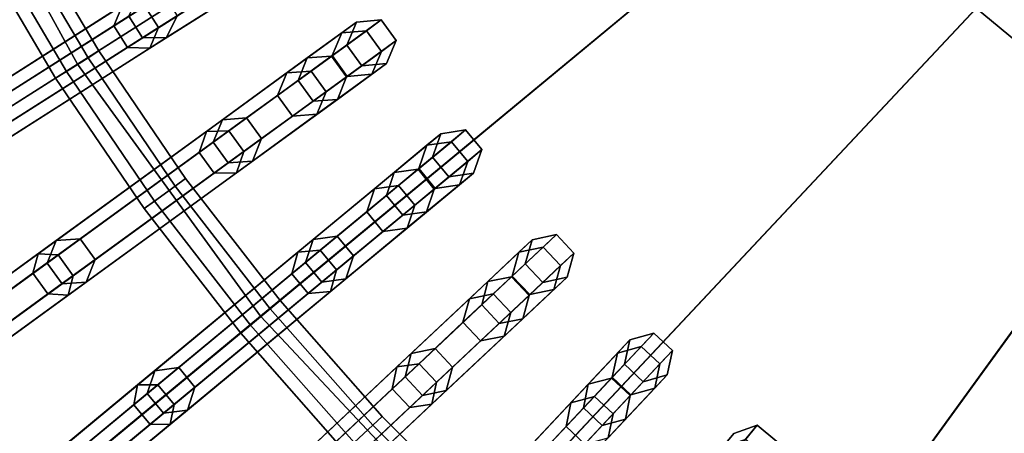
# Model space of a CAD drawing. Units: inches. Extents: x -13.4 to 13.4, y -13.5 to 13.5.
# Drawn here: x -5.3 to -2.9, y -4.2 to -3.1 of the extents above; entities that cross this region are included whole.
import ezdxf

# ---------------------------------------------------------------- set-up
doc = ezdxf.new("R2010")
doc.units = ezdxf.units.IN
doc.header["$MEASUREMENT"] = 0
doc.layers.add('AFUFU-3D-CH-CU', color=2, linetype='Continuous')
doc.layers.add('AFUFU-3D-CH-FR', color=2, linetype='Continuous')

msp = doc.modelspace()

# ---------------------------------------------------------------- linework, layer by layer
at = {"layer": 'AFUFU-3D-CH-CU'}
for points in [[(-10.3669, -3.3684, 12.0328), (-10.7074, -2.0425, 12.0328), (0, 0, 12.0328)], [(-9.863, -4.6412, 12.0328), (-10.3669, -3.3684, 12.0328), (0, 0, 12.0328)], [(-9.2035, -5.8407, 12.0328), (-9.863, -4.6412, 12.0328), (0, 0, 12.0328)], [(-8.3989, -6.9482, 12.0328), (-9.2035, -5.8407, 12.0328), (0, 0, 12.0328)], [(-7.4619, -7.9461, 12.0328), (-8.3989, -6.9482, 12.0328), (0, 0, 12.0328)], [(-6.4071, -8.8186, 12.0328), (-7.4619, -7.9461, 12.0328), (0, 0, 12.0328)], [(-5.2513, -9.5521, 12.0328), (-6.4071, -8.8186, 12.0328), (0, 0, 12.0328)], [(-4.0127, -10.135, 12.0328), (-5.2513, -9.5521, 12.0328), (0, 0, 12.0328)], [(-2.7108, -10.558, 12.0328), (-4.0127, -10.135, 12.0328), (0, 0, 12.0328)], [(-1.3154, -1.8105, 17.4131), (-1.532, -1.6314, 17.4131), (-2.9251, -3.1149, 17.336), (-2.5117, -3.457, 17.336)], [(-3.6079, -2.2896, 17.336), (-3.8664, -1.8194, 17.336), (-5.4912, -2.584, 17.2357), (-5.1241, -3.2518, 17.2357)], [(-3.2925, -2.7238, 17.336), (-3.6079, -2.2896, 17.336), (-5.1241, -3.2518, 17.2357), (-4.6761, -3.8684, 17.2357)], [(-5.1241, -3.2518, 17.2357), (-5.4912, -2.584, 17.2357), (-6.8698, -3.2327, 17.1027), (-6.4105, -4.0682, 17.1027)], [(-2.9251, -3.1149, 17.336), (-3.2925, -2.7238, 17.336), (-4.6761, -3.8684, 17.2357), (-4.1544, -4.424, 17.2357)], [(-2.5117, -3.457, 17.336), (-2.9251, -3.1149, 17.336), (-4.1544, -4.424, 17.2357), (-3.5672, -4.9098, 17.2357)], [(-4.6761, -3.8684, 17.2357), (-5.1241, -3.2518, 17.2357), (-6.4105, -4.0682, 17.1027), (-5.8501, -4.8396, 17.1027)], [(-2.0586, -3.7445, 17.336), (-2.5117, -3.457, 17.336), (-3.5672, -4.9098, 17.2357), (-2.9237, -5.3182, 17.2357)], [(-1.573, -3.973, 17.336), (-2.0586, -3.7445, 17.336), (-2.9237, -5.3182, 17.2357), (-2.2341, -5.6427, 17.2357)], [(-4.1544, -4.424, 17.2357), (-4.6761, -3.8684, 17.2357), (-5.8501, -4.8396, 17.1027), (-5.1974, -5.5346, 17.1027)]]:
    msp.add_3dface(points, dxfattribs=at)
at = {"layer": 'AFUFU-3D-CH-FR'}
for points in [[(-5.346, -2.9401, 2.4268), (-5.2913, -2.9099, 2.4268), (-5.0981, -3.2364, 2.4268), (-5.1509, -3.2699, 2.4268)], [(-5.2913, -2.9099, 2.535), (-5.346, -2.9401, 2.535), (-5.1509, -3.2699, 2.535), (-5.0981, -3.2364, 2.535)], [(-5.2913, -2.9099, 2.4268), (-5.2639, -2.8949, 2.4809), (-5.0717, -3.2197, 2.4809), (-5.0981, -3.2364, 2.4268)], [(-5.2639, -2.8949, 2.4809), (-5.2913, -2.9099, 2.535), (-5.0981, -3.2364, 2.535), (-5.0717, -3.2197, 2.4809)], [(-5.346, -2.9401, 2.535), (-5.3734, -2.9551, 2.4809), (-5.1773, -3.2867, 2.4809), (-5.1509, -3.2699, 2.535)], [(-5.3734, -2.9551, 2.4809), (-5.346, -2.9401, 2.4268), (-5.1509, -3.2699, 2.4268), (-5.1773, -3.2867, 2.4809)], [(-5.0349, -3.1582, 7.4753), (-5.0136, -3.1077, 7.5026), (-4.7559, -2.9441, 6.7719), (-4.7814, -2.9974, 6.7568)], [(-4.9589, -3.11, 7.53), (-4.9254, -3.1628, 7.53), (-4.6633, -2.9965, 6.787), (-4.6968, -2.9437, 6.787)], [(-5.0014, -3.211, 7.4753), (-5.0349, -3.1582, 7.4753), (-4.7814, -2.9974, 6.7568), (-4.7479, -3.0501, 6.7568)], [(-4.9254, -3.1628, 7.53), (-4.9467, -3.2133, 7.5026), (-4.6889, -3.0497, 6.7719), (-4.6633, -2.9965, 6.787)], [(-4.8009, -3.0837, 4.4398), (-4.8343, -3.031, 4.4398), (-4.9985, -3.1352, 3.6717), (-4.965, -3.1879, 3.6717)], [(-4.7153, -3.0294, 4.4161), (-4.7413, -3.083, 4.4279), (-4.9058, -3.1873, 3.6585), (-4.8801, -3.134, 3.6452)], [(-4.9467, -3.2133, 7.5026), (-5.0014, -3.211, 7.4753), (-4.7479, -3.0501, 6.7568), (-4.6889, -3.0497, 6.7719)], [(-4.9985, -3.1352, 3.6717), (-4.9728, -3.0818, 3.6585), (-5.3973, -3.3512, 1.8264), (-5.4229, -3.4044, 1.8405)], [(-4.9728, -3.0818, 3.6585), (-4.9136, -3.0812, 3.6452), (-5.3383, -3.3508, 1.8124), (-5.3973, -3.3512, 1.8264)], [(-4.9136, -3.0812, 3.6452), (-4.8801, -3.134, 3.6452), (-5.3048, -3.4035, 1.8124), (-5.3383, -3.3508, 1.8124)], [(-4.7413, -3.083, 4.4279), (-4.8009, -3.0837, 4.4398), (-4.965, -3.1879, 3.6717), (-4.9058, -3.1873, 3.6585)], [(-5.4588, -3.4273, 8.0741), (-5.4434, -3.3805, 8.1097), (-5.0136, -3.1077, 7.5026), (-5.0349, -3.1582, 7.4753)], [(-5.4434, -3.3805, 8.1097), (-5.3945, -3.3865, 8.1453), (-4.9589, -3.11, 7.53), (-5.0136, -3.1077, 7.5026)], [(-5.3945, -3.3865, 8.1453), (-5.3611, -3.4392, 8.1453), (-4.9254, -3.1628, 7.53), (-4.9589, -3.11, 7.53)], [(-4.965, -3.1879, 3.6717), (-4.9985, -3.1352, 3.6717), (-5.4229, -3.4044, 1.8405), (-5.3894, -3.4572, 1.8405)], [(-4.8801, -3.134, 3.6452), (-4.9058, -3.1873, 3.6585), (-5.3303, -3.4568, 1.8264), (-5.3048, -3.4035, 1.8124)], [(-4.5838, -3.2917, 6.7568), (-4.5616, -3.237, 6.7719), (-4.4414, -3.1496, 5.9937), (-4.4653, -3.2056, 5.9903)], [(-4.5616, -3.237, 6.7719), (-4.5027, -3.2328, 6.787), (-4.3807, -3.1441, 5.9972), (-4.4414, -3.1496, 5.9937)], [(-4.5027, -3.2328, 6.787), (-4.466, -3.2834, 6.787), (-4.3439, -3.1947, 5.9972), (-4.3807, -3.1441, 5.9972)], [(-4.4653, -3.2056, 5.9903), (-4.4414, -3.1496, 5.9937), (-4.4772, -3.1756, 5.2039), (-4.5007, -3.2313, 5.2108)], [(-4.4414, -3.1496, 5.9937), (-4.3807, -3.1441, 5.9972), (-4.417, -3.1705, 5.1969), (-4.4772, -3.1756, 5.2039)], [(-4.3807, -3.1441, 5.9972), (-4.3439, -3.1947, 5.9972), (-4.3802, -3.2211, 5.1969), (-4.417, -3.1705, 5.1969)], [(-5.4253, -3.48, 8.0741), (-5.4588, -3.4273, 8.0741), (-5.0349, -3.1582, 7.4753), (-5.0014, -3.211, 7.4753)], [(-5.3611, -3.4392, 8.1453), (-5.3764, -3.486, 8.1097), (-4.9467, -3.2133, 7.5026), (-4.9254, -3.1628, 7.53)], [(-4.5007, -3.2313, 5.2108), (-4.4772, -3.1756, 5.2039), (-4.6119, -3.2735, 4.4279), (-4.6345, -3.3285, 4.4398)], [(-4.4772, -3.1756, 5.2039), (-4.417, -3.1705, 5.1969), (-4.5525, -3.269, 4.4161), (-4.6119, -3.2735, 4.4279)], [(-4.417, -3.1705, 5.1969), (-4.3802, -3.2211, 5.1969), (-4.5158, -3.3195, 4.4161), (-4.5525, -3.269, 4.4161)], [(-4.9058, -3.1873, 3.6585), (-4.965, -3.1879, 3.6717), (-5.3894, -3.4572, 1.8405), (-5.3303, -3.4568, 1.8264)], [(-4.466, -3.2834, 6.787), (-4.4881, -3.3381, 6.7719), (-4.3679, -3.2507, 5.9937), (-4.3439, -3.1947, 5.9972)], [(-4.3439, -3.1947, 5.9972), (-4.3679, -3.2507, 5.9937), (-4.4037, -3.2767, 5.2039), (-4.3802, -3.2211, 5.1969)], [(-5.3764, -3.486, 8.1097), (-5.4253, -3.48, 8.0741), (-5.0014, -3.211, 7.4753), (-4.9467, -3.2133, 7.5026)], [(-5.0981, -3.2364, 2.4268), (-5.0717, -3.2197, 2.4809), (-4.8596, -3.5318, 2.4809), (-4.8848, -3.5502, 2.4268)], [(-5.0717, -3.2197, 2.4809), (-5.0981, -3.2364, 2.535), (-4.8848, -3.5502, 2.535), (-4.8596, -3.5318, 2.4809)], [(-4.547, -3.3422, 6.7568), (-4.5838, -3.2917, 6.7568), (-4.4653, -3.2056, 5.9903), (-4.4286, -3.2562, 5.9903)], [(-4.3802, -3.2211, 5.1969), (-4.4037, -3.2767, 5.2039), (-4.5384, -3.3746, 4.4279), (-4.5158, -3.3195, 4.4161)], [(-4.4286, -3.2562, 5.9903), (-4.4653, -3.2056, 5.9903), (-4.5007, -3.2313, 5.2108), (-4.4639, -3.2819, 5.2108)], [(-5.1509, -3.2699, 2.4268), (-5.0981, -3.2364, 2.4268), (-4.8848, -3.5502, 2.4268), (-4.9354, -3.5869, 2.4268)], [(-5.0981, -3.2364, 2.535), (-5.1509, -3.2699, 2.535), (-4.9354, -3.5869, 2.535), (-4.8848, -3.5502, 2.535)], [(-4.8266, -3.4681, 7.4753), (-4.8086, -3.4164, 7.5026), (-4.5616, -3.237, 6.7719), (-4.5838, -3.2917, 6.7568)], [(-4.8086, -3.4164, 7.5026), (-4.7539, -3.4153, 7.53), (-4.5027, -3.2328, 6.787), (-4.5616, -3.237, 6.7719)], [(-4.7539, -3.4153, 7.53), (-4.7171, -3.4658, 7.53), (-4.466, -3.2834, 6.787), (-4.5027, -3.2328, 6.787)], [(-4.4639, -3.2819, 5.2108), (-4.5007, -3.2313, 5.2108), (-4.6345, -3.3285, 4.4398), (-4.5978, -3.3791, 4.4398)], [(-4.4881, -3.3381, 6.7719), (-4.547, -3.3422, 6.7568), (-4.4286, -3.2562, 5.9903), (-4.3679, -3.2507, 5.9937)], [(-4.3679, -3.2507, 5.9937), (-4.4286, -3.2562, 5.9903), (-4.4639, -3.2819, 5.2108), (-4.4037, -3.2767, 5.2039)], [(-5.1773, -3.2867, 2.4809), (-5.1509, -3.2699, 2.4268), (-4.9354, -3.5869, 2.4268), (-4.9607, -3.6053, 2.4809)], [(-5.1509, -3.2699, 2.535), (-5.1773, -3.2867, 2.4809), (-4.9607, -3.6053, 2.4809), (-4.9354, -3.5869, 2.535)], [(-4.6345, -3.3285, 4.4398), (-4.6119, -3.2735, 4.4279), (-4.7695, -3.388, 3.6585), (-4.7918, -3.4428, 3.6717)], [(-4.6119, -3.2735, 4.4279), (-4.5525, -3.269, 4.4161), (-4.7104, -3.3837, 3.6452), (-4.7695, -3.388, 3.6585)], [(-4.5525, -3.269, 4.4161), (-4.5158, -3.3195, 4.4161), (-4.6737, -3.4342, 3.6452), (-4.7104, -3.3837, 3.6452)], [(-4.7899, -3.5187, 7.4753), (-4.8266, -3.4681, 7.4753), (-4.5838, -3.2917, 6.7568), (-4.547, -3.3422, 6.7568)], [(-4.7171, -3.4658, 7.53), (-4.7351, -3.5175, 7.5026), (-4.4881, -3.3381, 6.7719), (-4.466, -3.2834, 6.787)], [(-4.4037, -3.2767, 5.2039), (-4.4639, -3.2819, 5.2108), (-4.5978, -3.3791, 4.4398), (-4.5384, -3.3746, 4.4279)], [(-4.5158, -3.3195, 4.4161), (-4.5384, -3.3746, 4.4279), (-4.696, -3.4891, 3.6585), (-4.6737, -3.4342, 3.6452)], [(-4.5978, -3.3791, 4.4398), (-4.6345, -3.3285, 4.4398), (-4.7918, -3.4428, 3.6717), (-4.7551, -3.4934, 3.6717)], [(-4.7351, -3.5175, 7.5026), (-4.7899, -3.5187, 7.4753), (-4.547, -3.3422, 6.7568), (-4.4881, -3.3381, 6.7719)], [(-4.7918, -3.4428, 3.6717), (-4.7695, -3.388, 3.6585), (-5.1762, -3.6835, 1.8264), (-5.1984, -3.7382, 1.8405)], [(-4.7695, -3.388, 3.6585), (-4.7104, -3.3837, 3.6452), (-5.1173, -3.6793, 1.8124), (-5.1762, -3.6835, 1.8264)], [(-4.7104, -3.3837, 3.6452), (-4.6737, -3.4342, 3.6452), (-5.0806, -3.7299, 1.8124), (-5.1173, -3.6793, 1.8124)], [(-4.5384, -3.3746, 4.4279), (-4.5978, -3.3791, 4.4398), (-4.7551, -3.4934, 3.6717), (-4.696, -3.4891, 3.6585)], [(-5.2328, -3.7633, 8.0741), (-5.2204, -3.7156, 8.1097), (-4.8086, -3.4164, 7.5026), (-4.8266, -3.4681, 7.4753)], [(-5.2204, -3.7156, 8.1097), (-5.1713, -3.7185, 8.1453), (-4.7539, -3.4153, 7.53), (-4.8086, -3.4164, 7.5026)], [(-5.1713, -3.7185, 8.1453), (-5.1345, -3.7691, 8.1453), (-4.7171, -3.4658, 7.53), (-4.7539, -3.4153, 7.53)], [(-4.3494, -3.517, 6.7719), (-4.2908, -3.5091, 6.787), (-4.1746, -3.413, 5.9972), (-4.2348, -3.4223, 5.9937)], [(-4.2908, -3.5091, 6.787), (-4.251, -3.5573, 6.787), (-4.1348, -3.4611, 5.9972), (-4.1746, -3.413, 5.9972)], [(-4.2348, -3.4223, 5.9937), (-4.1746, -3.413, 5.9972), (-4.2092, -3.4416, 5.1969), (-4.269, -3.4505, 5.2039)], [(-4.1746, -3.413, 5.9972), (-4.1348, -3.4611, 5.9972), (-4.1693, -3.4897, 5.1969), (-4.2092, -3.4416, 5.1969)], [(-4.7551, -3.4934, 3.6717), (-4.7918, -3.4428, 3.6717), (-5.1984, -3.7382, 1.8405), (-5.1617, -3.7888, 1.8405)], [(-4.6737, -3.4342, 3.6452), (-4.696, -3.4891, 3.6585), (-5.1028, -3.7846, 1.8264), (-5.0806, -3.7299, 1.8124)], [(-4.269, -3.4505, 5.2039), (-4.2092, -3.4416, 5.1969), (-4.3382, -3.5484, 4.4161), (-4.3972, -3.5566, 4.4279)], [(-4.368, -3.573, 6.7568), (-4.3494, -3.517, 6.7719), (-4.2348, -3.4223, 5.9937), (-4.2552, -3.4797, 5.9903)], [(-4.2092, -3.4416, 5.1969), (-4.1693, -3.4897, 5.1969), (-4.2984, -3.5965, 4.4161), (-4.3382, -3.5484, 4.4161)], [(-4.2552, -3.4797, 5.9903), (-4.2348, -3.4223, 5.9937), (-4.269, -3.4505, 5.2039), (-4.2889, -3.5075, 5.2108)], [(-5.1961, -3.8138, 8.0741), (-5.2328, -3.7633, 8.0741), (-4.8266, -3.4681, 7.4753), (-4.7899, -3.5187, 7.4753)], [(-5.1345, -3.7691, 8.1453), (-5.1469, -3.8167, 8.1097), (-4.7351, -3.5175, 7.5026), (-4.7171, -3.4658, 7.53)], [(-4.2889, -3.5075, 5.2108), (-4.269, -3.4505, 5.2039), (-4.3972, -3.5566, 4.4279), (-4.4163, -3.613, 4.4398)], [(-4.251, -3.5573, 6.787), (-4.2697, -3.6133, 6.7719), (-4.1552, -3.5186, 5.9937), (-4.1348, -3.4611, 5.9972)], [(-4.1348, -3.4611, 5.9972), (-4.1552, -3.5186, 5.9937), (-4.1893, -3.5468, 5.2039), (-4.1693, -3.4897, 5.1969)], [(-4.696, -3.4891, 3.6585), (-4.7551, -3.4934, 3.6717), (-5.1617, -3.7888, 1.8405), (-5.1028, -3.7846, 1.8264)], [(-4.3282, -3.6212, 6.7568), (-4.368, -3.573, 6.7568), (-4.2552, -3.4797, 5.9903), (-4.2154, -3.5278, 5.9903)], [(-4.1693, -3.4897, 5.1969), (-4.1893, -3.5468, 5.2039), (-4.3175, -3.6529, 4.4279), (-4.2984, -3.5965, 4.4161)], [(-4.2154, -3.5278, 5.9903), (-4.2552, -3.4797, 5.9903), (-4.2889, -3.5075, 5.2108), (-4.2491, -3.5557, 5.2108)], [(-4.5846, -3.7116, 7.5026), (-4.53, -3.707, 7.53), (-4.2908, -3.5091, 6.787), (-4.3494, -3.517, 6.7719)], [(-4.53, -3.707, 7.53), (-4.4902, -3.7552, 7.53), (-4.251, -3.5573, 6.787), (-4.2908, -3.5091, 6.787)], [(-4.2491, -3.5557, 5.2108), (-4.2889, -3.5075, 5.2108), (-4.4163, -3.613, 4.4398), (-4.3765, -3.6611, 4.4398)], [(-5.1469, -3.8167, 8.1097), (-5.1961, -3.8138, 8.0741), (-4.7899, -3.5187, 7.4753), (-4.7351, -3.5175, 7.5026)], [(-4.8848, -3.5502, 2.4268), (-4.8596, -3.5318, 2.4809), (-4.6282, -3.83, 2.4809), (-4.6523, -3.8499, 2.4268)], [(-4.8596, -3.5318, 2.4809), (-4.8848, -3.5502, 2.535), (-4.6523, -3.8499, 2.535), (-4.6282, -3.83, 2.4809)], [(-4.5993, -3.7643, 7.4753), (-4.5846, -3.7116, 7.5026), (-4.3494, -3.517, 6.7719), (-4.368, -3.573, 6.7568)], [(-4.2697, -3.6133, 6.7719), (-4.3282, -3.6212, 6.7568), (-4.2154, -3.5278, 5.9903), (-4.1552, -3.5186, 5.9937)], [(-4.1552, -3.5186, 5.9937), (-4.2154, -3.5278, 5.9903), (-4.2491, -3.5557, 5.2108), (-4.1893, -3.5468, 5.2039)], [(-4.9354, -3.5869, 2.4268), (-4.8848, -3.5502, 2.4268), (-4.6523, -3.8499, 2.4268), (-4.7004, -3.8897, 2.4268)], [(-4.8848, -3.5502, 2.535), (-4.9354, -3.5869, 2.535), (-4.7004, -3.8897, 2.535), (-4.6523, -3.8499, 2.535)], [(-4.4163, -3.613, 4.4398), (-4.3972, -3.5566, 4.4279), (-4.5473, -3.6808, 3.6585), (-4.5662, -3.7369, 3.6717)], [(-4.3972, -3.5566, 4.4279), (-4.3382, -3.5484, 4.4161), (-4.4886, -3.6728, 3.6452), (-4.5473, -3.6808, 3.6585)], [(-4.4902, -3.7552, 7.53), (-4.5049, -3.8079, 7.5026), (-4.2697, -3.6133, 6.7719), (-4.251, -3.5573, 6.787)], [(-4.3382, -3.5484, 4.4161), (-4.2984, -3.5965, 4.4161), (-4.4488, -3.7209, 3.6452), (-4.4886, -3.6728, 3.6452)], [(-4.1893, -3.5468, 5.2039), (-4.2491, -3.5557, 5.2108), (-4.3765, -3.6611, 4.4398), (-4.3175, -3.6529, 4.4279)], [(-4.9354, -3.5869, 2.535), (-4.9607, -3.6053, 2.4809), (-4.7245, -3.9097, 2.4809), (-4.7004, -3.8897, 2.535)], [(-4.9607, -3.6053, 2.4809), (-4.9354, -3.5869, 2.4268), (-4.7004, -3.8897, 2.4268), (-4.7245, -3.9097, 2.4809)], [(-4.5595, -3.8125, 7.4753), (-4.5993, -3.7643, 7.4753), (-4.368, -3.573, 6.7568), (-4.3282, -3.6212, 6.7568)], [(-4.3765, -3.6611, 4.4398), (-4.4163, -3.613, 4.4398), (-4.5662, -3.7369, 3.6717), (-4.5263, -3.7851, 3.6717)], [(-4.2984, -3.5965, 4.4161), (-4.3175, -3.6529, 4.4279), (-4.4676, -3.7771, 3.6585), (-4.4488, -3.7209, 3.6452)], [(-4.5049, -3.8079, 7.5026), (-4.5595, -3.8125, 7.4753), (-4.3282, -3.6212, 6.7568), (-4.2697, -3.6133, 6.7719)], [(-4.3175, -3.6529, 4.4279), (-4.3765, -3.6611, 4.4398), (-4.5263, -3.7851, 3.6717), (-4.4676, -3.7771, 3.6585)], [(-5.1984, -3.7382, 1.8405), (-5.1762, -3.6835, 1.8264), (-5.5993, -3.9909), (-5.6247, -4.048)], [(-5.1762, -3.6835, 1.8264), (-5.1173, -3.6793, 1.8124), (-5.5372, -3.9844), (-5.5993, -3.9909)], [(-5.1173, -3.6793, 1.8124), (-5.0806, -3.7299, 1.8124), (-5.5004, -4.0349), (-5.5372, -3.9844)], [(-4.5662, -3.7369, 3.6717), (-4.5473, -3.6808, 3.6585), (-4.9347, -4.0013, 1.8264), (-4.9534, -4.0573, 1.8405)], [(-4.5473, -3.6808, 3.6585), (-4.4886, -3.6728, 3.6452), (-4.8762, -3.9934, 1.8124), (-4.9347, -4.0013, 1.8264)], [(-4.4886, -3.6728, 3.6452), (-4.4488, -3.7209, 3.6452), (-4.8364, -4.0416, 1.8124), (-4.8762, -3.9934, 1.8124)], [(-4.1351, -3.8402, 6.7568), (-4.12, -3.7832, 6.7719), (-4.0116, -3.6814, 5.9937), (-4.0283, -3.74, 5.9903)], [(-4.12, -3.7832, 6.7719), (-4.062, -3.7716, 6.787), (-3.9521, -3.6684, 5.9972), (-4.0116, -3.6814, 5.9937)], [(-4.062, -3.7716, 6.787), (-4.0193, -3.8172, 6.787), (-3.9093, -3.7139, 5.9972), (-3.9521, -3.6684, 5.9972)], [(-4.0283, -3.74, 5.9903), (-4.0116, -3.6814, 5.9937), (-4.0439, -3.7117, 5.2039), (-4.0602, -3.7699, 5.2108)], [(-4.0116, -3.6814, 5.9937), (-3.9521, -3.6684, 5.9972), (-3.9848, -3.6991, 5.1969), (-4.0439, -3.7117, 5.2039)], [(-3.9521, -3.6684, 5.9972), (-3.9093, -3.7139, 5.9972), (-3.942, -3.7446, 5.1969), (-3.9848, -3.6991, 5.1969)], [(-4.9768, -4.0361, 8.1097), (-4.9276, -4.0359, 8.1453), (-4.53, -3.707, 7.53), (-4.5846, -3.7116, 7.5026)], [(-4.9276, -4.0359, 8.1453), (-4.8877, -4.084, 8.1453), (-4.4902, -3.7552, 7.53), (-4.53, -3.707, 7.53)], [(-4.0439, -3.7117, 5.2039), (-3.9848, -3.6991, 5.1969), (-4.1069, -3.8138, 4.4161), (-4.1652, -3.8257, 4.4279)], [(-3.9848, -3.6991, 5.1969), (-3.942, -3.7446, 5.1969), (-4.0641, -3.8593, 4.4161), (-4.1069, -3.8138, 4.4161)], [(-5.6942, -4.0985, 8.6207), (-5.684, -4.0524, 8.6589), (-5.2204, -3.7156, 8.1097), (-5.2328, -3.7633, 8.0741)], [(-5.684, -4.0524, 8.6589), (-5.637, -4.0569, 8.697), (-5.1713, -3.7185, 8.1453), (-5.2204, -3.7156, 8.1097)], [(-5.637, -4.0569, 8.697), (-5.6003, -4.1074, 8.697), (-5.1345, -3.7691, 8.1453), (-5.1713, -3.7185, 8.1453)], [(-5.0806, -3.7299, 1.8124), (-5.1028, -3.7846, 1.8264), (-5.5258, -4.092), (-5.5004, -4.0349)], [(-4.9862, -4.0844, 8.0741), (-4.9768, -4.0361, 8.1097), (-4.5846, -3.7116, 7.5026), (-4.5993, -3.7643, 7.4753)], [(-4.4488, -3.7209, 3.6452), (-4.4676, -3.7771, 3.6585), (-4.8551, -4.0976, 1.8264), (-4.8364, -4.0416, 1.8124)], [(-4.0602, -3.7699, 5.2108), (-4.0439, -3.7117, 5.2039), (-4.1652, -3.8257, 4.4279), (-4.1808, -3.8831, 4.4398)], [(-4.0193, -3.8172, 6.787), (-4.0344, -3.8743, 6.7719), (-3.926, -3.7725, 5.9937), (-3.9093, -3.7139, 5.9972)], [(-3.9093, -3.7139, 5.9972), (-3.926, -3.7725, 5.9937), (-3.9583, -3.8028, 5.2039), (-3.942, -3.7446, 5.1969)], [(-5.1617, -3.7888, 1.8405), (-5.1984, -3.7382, 1.8405), (-5.6247, -4.048), (-5.588, -4.0985)], [(-4.5263, -3.7851, 3.6717), (-4.5662, -3.7369, 3.6717), (-4.9534, -4.0573, 1.8405), (-4.9136, -4.1054, 1.8405)], [(-4.8877, -4.084, 8.1453), (-4.8971, -4.1324, 8.1097), (-4.5049, -3.8079, 7.5026), (-4.4902, -3.7552, 7.53)], [(-4.0923, -3.8858, 6.7568), (-4.1351, -3.8402, 6.7568), (-4.0283, -3.74, 5.9903), (-3.9856, -3.7856, 5.9903)], [(-3.942, -3.7446, 5.1969), (-3.9583, -3.8028, 5.2039), (-4.0797, -3.9168, 4.4279), (-4.0641, -3.8593, 4.4161)], [(-3.9856, -3.7856, 5.9903), (-4.0283, -3.74, 5.9903), (-4.0602, -3.7699, 5.2108), (-4.0174, -3.8155, 5.2108)], [(-5.6575, -4.149, 8.6207), (-5.6942, -4.0985, 8.6207), (-5.2328, -3.7633, 8.0741), (-5.1961, -3.8138, 8.0741)], [(-5.6003, -4.1074, 8.697), (-5.6105, -4.1535, 8.6589), (-5.1469, -3.8167, 8.1097), (-5.1345, -3.7691, 8.1453)], [(-4.9464, -4.1326, 8.0741), (-4.9862, -4.0844, 8.0741), (-4.5993, -3.7643, 7.4753), (-4.5595, -3.8125, 7.4753)], [(-4.4676, -3.7771, 3.6585), (-4.5263, -3.7851, 3.6717), (-4.9136, -4.1054, 1.8405), (-4.8551, -4.0976, 1.8264)], [(-4.3425, -3.9921, 7.5026), (-4.2883, -3.9842, 7.53), (-4.062, -3.7716, 6.787), (-4.12, -3.7832, 6.7719)], [(-4.2883, -3.9842, 7.53), (-4.2456, -4.0297, 7.53), (-4.0193, -3.8172, 6.787), (-4.062, -3.7716, 6.787)], [(-4.0174, -3.8155, 5.2108), (-4.0602, -3.7699, 5.2108), (-4.1808, -3.8831, 4.4398), (-4.138, -3.9287, 4.4398)], [(-4.0344, -3.8743, 6.7719), (-4.0923, -3.8858, 6.7568), (-3.9856, -3.7856, 5.9903), (-3.926, -3.7725, 5.9937)], [(-3.926, -3.7725, 5.9937), (-3.9856, -3.7856, 5.9903), (-4.0174, -3.8155, 5.2108), (-3.9583, -3.8028, 5.2039)], [(-5.1028, -3.7846, 1.8264), (-5.1617, -3.7888, 1.8405), (-5.588, -4.0985), (-5.5258, -4.092)], [(-4.3539, -4.0457, 7.4753), (-4.3425, -3.9921, 7.5026), (-4.12, -3.7832, 6.7719), (-4.1351, -3.8402, 6.7568)], [(-3.9583, -3.8028, 5.2039), (-4.0174, -3.8155, 5.2108), (-4.138, -3.9287, 4.4398), (-4.0797, -3.9168, 4.4279)], [(-5.6105, -4.1535, 8.6589), (-5.6575, -4.149, 8.6207), (-5.1961, -3.8138, 8.0741), (-5.1469, -3.8167, 8.1097)], [(-4.8971, -4.1324, 8.1097), (-4.9464, -4.1326, 8.0741), (-4.5595, -3.8125, 7.4753), (-4.5049, -3.8079, 7.5026)], [(-4.1808, -3.8831, 4.4398), (-4.1652, -3.8257, 4.4279), (-4.3072, -3.959, 3.6585), (-4.3225, -4.0163, 3.6717)], [(-4.1652, -3.8257, 4.4279), (-4.1069, -3.8138, 4.4161), (-4.2492, -3.9474, 3.6452), (-4.3072, -3.959, 3.6585)], [(-4.2456, -4.0297, 7.53), (-4.2569, -4.0833, 7.5026), (-4.0344, -3.8743, 6.7719), (-4.0193, -3.8172, 6.787)], [(-4.1069, -3.8138, 4.4161), (-4.0641, -3.8593, 4.4161), (-4.2064, -3.9929, 3.6452), (-4.2492, -3.9474, 3.6452)], [(-4.6523, -3.8499, 2.535), (-4.7004, -3.8897, 2.535), (-4.4469, -4.1772, 2.535), (-4.4014, -4.1344, 2.535)], [(-4.7004, -3.8897, 2.4268), (-4.6523, -3.8499, 2.4268), (-4.4014, -4.1344, 2.4268), (-4.4469, -4.1772, 2.4268)], [(-4.6523, -3.8499, 2.4268), (-4.6282, -3.83, 2.4809), (-4.3786, -4.113, 2.4809), (-4.4014, -4.1344, 2.4268)], [(-4.6282, -3.83, 2.4809), (-4.6523, -3.8499, 2.535), (-4.4014, -4.1344, 2.535), (-4.3786, -4.113, 2.4809)], [(-4.3111, -4.0913, 7.4753), (-4.3539, -4.0457, 7.4753), (-4.1351, -3.8402, 6.7568), (-4.0923, -3.8858, 6.7568)], [(-4.2569, -4.0833, 7.5026), (-4.3111, -4.0913, 7.4753), (-4.0923, -3.8858, 6.7568), (-4.0344, -3.8743, 6.7719)], [(-4.0641, -3.8593, 4.4161), (-4.0797, -3.9168, 4.4279), (-4.2217, -4.0501, 3.6585), (-4.2064, -3.9929, 3.6452)], [(-4.7004, -3.8897, 2.535), (-4.7245, -3.9097, 2.4809), (-4.4697, -4.1986, 2.4809), (-4.4469, -4.1772, 2.535)], [(-4.7245, -3.9097, 2.4809), (-4.7004, -3.8897, 2.4268), (-4.4469, -4.1772, 2.4268), (-4.4697, -4.1986, 2.4809)], [(-4.138, -3.9287, 4.4398), (-4.1808, -3.8831, 4.4398), (-4.3225, -4.0163, 3.6717), (-4.2797, -4.0618, 3.6717)], [(-4.0797, -3.9168, 4.4279), (-4.138, -3.9287, 4.4398), (-4.2797, -4.0618, 3.6717), (-4.2217, -4.0501, 3.6585)], [(-3.8858, -4.0923, 6.7568), (-3.8743, -4.0344, 6.7719), (-3.7725, -3.926, 5.9937), (-3.7856, -3.9856, 5.9903)], [(-3.8743, -4.0344, 6.7719), (-3.8172, -4.0193, 6.787), (-3.7139, -3.9093, 5.9972), (-3.7725, -3.926, 5.9937)], [(-3.8172, -4.0193, 6.787), (-3.7716, -4.062, 6.787), (-3.6684, -3.9521, 5.9972), (-3.7139, -3.9093, 5.9972)], [(-3.7856, -3.9856, 5.9903), (-3.7725, -3.926, 5.9937), (-3.8028, -3.9583, 5.2039), (-3.8155, -4.0174, 5.2108)], [(-3.7725, -3.926, 5.9937), (-3.7139, -3.9093, 5.9972), (-3.7446, -3.942, 5.1969), (-3.8028, -3.9583, 5.2039)], [(-3.7139, -3.9093, 5.9972), (-3.6684, -3.9521, 5.9972), (-3.6991, -3.9848, 5.1969), (-3.7446, -3.942, 5.1969)], [(-4.3072, -3.959, 3.6585), (-4.2492, -3.9474, 3.6452), (-4.6158, -4.2917, 1.8124), (-4.6738, -4.3032, 1.8264)], [(-4.2492, -3.9474, 3.6452), (-4.2064, -3.9929, 3.6452), (-4.5731, -4.3373, 1.8124), (-4.6158, -4.2917, 1.8124)], [(-3.8028, -3.9583, 5.2039), (-3.7446, -3.942, 5.1969), (-3.8593, -4.0641, 4.4161), (-3.9168, -4.0797, 4.4279)], [(-3.7446, -3.942, 5.1969), (-3.6991, -3.9848, 5.1969), (-3.8138, -4.1069, 4.4161), (-3.8593, -4.0641, 4.4161)], [(-4.3225, -4.0163, 3.6717), (-4.3072, -3.959, 3.6585), (-4.6738, -4.3032, 1.8264), (-4.6889, -4.3603, 1.8405)], [(-3.8155, -4.0174, 5.2108), (-3.8028, -3.9583, 5.2039), (-3.9168, -4.0797, 4.4279), (-3.9287, -4.138, 4.4398)], [(-3.7716, -4.062, 6.787), (-3.7832, -4.12, 6.7719), (-3.6814, -4.0116, 5.9937), (-3.6684, -3.9521, 5.9972)], [(-3.6684, -3.9521, 5.9972), (-3.6814, -4.0116, 5.9937), (-3.7117, -4.0439, 5.2039), (-3.6991, -3.9848, 5.1969)], [(-4.9347, -4.0013, 1.8264), (-4.8762, -3.9934, 1.8124), (-5.2761, -4.3242), (-5.3377, -4.3346)], [(-4.8762, -3.9934, 1.8124), (-4.8364, -4.0416, 1.8124), (-5.2362, -4.3723), (-5.2761, -4.3242)], [(-4.7199, -4.3894, 8.0741), (-4.7136, -4.3406, 8.1097), (-4.3425, -3.9921, 7.5026), (-4.3539, -4.0457, 7.4753)], [(-4.7136, -4.3406, 8.1097), (-4.6644, -4.3373, 8.1453), (-4.2883, -3.9842, 7.53), (-4.3425, -3.9921, 7.5026)], [(-4.6644, -4.3373, 8.1453), (-4.6217, -4.3829, 8.1453), (-4.2456, -4.0297, 7.53), (-4.2883, -3.9842, 7.53)], [(-4.2064, -3.9929, 3.6452), (-4.2217, -4.0501, 3.6585), (-4.5882, -4.3943, 1.8264), (-4.5731, -4.3373, 1.8124)], [(-3.8402, -4.1351, 6.7568), (-3.8858, -4.0923, 6.7568), (-3.7856, -3.9856, 5.9903), (-3.74, -4.0283, 5.9903)], [(-3.6991, -3.9848, 5.1969), (-3.7117, -4.0439, 5.2039), (-3.8257, -4.1652, 4.4279), (-3.8138, -4.1069, 4.4161)], [(-3.74, -4.0283, 5.9903), (-3.7856, -3.9856, 5.9903), (-3.8155, -4.0174, 5.2108), (-3.7699, -4.0602, 5.2108)], [(-4.9534, -4.0573, 1.8405), (-4.9347, -4.0013, 1.8264), (-5.3377, -4.3346), (-5.3595, -4.3932)], [(-4.2797, -4.0618, 3.6717), (-4.3225, -4.0163, 3.6717), (-4.6889, -4.3603, 1.8405), (-4.6461, -4.4059, 1.8405)], [(-4.0833, -4.2569, 7.5026), (-4.0297, -4.2456, 7.53), (-3.8172, -4.0193, 6.787), (-3.8743, -4.0344, 6.7719)], [(-4.0297, -4.2456, 7.53), (-3.9842, -4.2883, 7.53), (-3.7716, -4.062, 6.787), (-3.8172, -4.0193, 6.787)], [(-3.7699, -4.0602, 5.2108), (-3.8155, -4.0174, 5.2108), (-3.9287, -4.138, 4.4398), (-3.8831, -4.1808, 4.4398)], [(-3.7832, -4.12, 6.7719), (-3.8402, -4.1351, 6.7568), (-3.74, -4.0283, 5.9903), (-3.6814, -4.0116, 5.9937)], [(-3.6814, -4.0116, 5.9937), (-3.74, -4.0283, 5.9903), (-3.7699, -4.0602, 5.2108), (-3.7117, -4.0439, 5.2039)], [(-5.4256, -4.4479, 8.6207), (-5.4183, -4.4013, 8.6589), (-4.9768, -4.0361, 8.1097), (-4.9862, -4.0844, 8.0741)], [(-5.4183, -4.4013, 8.6589), (-5.3711, -4.4028, 8.697), (-4.9276, -4.0359, 8.1453), (-4.9768, -4.0361, 8.1097)], [(-5.3711, -4.4028, 8.697), (-5.3313, -4.451, 8.697), (-4.8877, -4.084, 8.1453), (-4.9276, -4.0359, 8.1453)], [(-4.8364, -4.0416, 1.8124), (-4.8551, -4.0976, 1.8264), (-5.258, -4.4309), (-5.2362, -4.3723)], [(-4.6771, -4.435, 8.0741), (-4.7199, -4.3894, 8.0741), (-4.3539, -4.0457, 7.4753), (-4.3111, -4.0913, 7.4753)], [(-4.6217, -4.3829, 8.1453), (-4.628, -4.4317, 8.1097), (-4.2569, -4.0833, 7.5026), (-4.2456, -4.0297, 7.53)], [(-4.0913, -4.3111, 7.4753), (-4.0833, -4.2569, 7.5026), (-3.8743, -4.0344, 6.7719), (-3.8858, -4.0923, 6.7568)], [(-3.7117, -4.0439, 5.2039), (-3.7699, -4.0602, 5.2108), (-3.8831, -4.1808, 4.4398), (-3.8257, -4.1652, 4.4279)], [(-4.9136, -4.1054, 1.8405), (-4.9534, -4.0573, 1.8405), (-5.3595, -4.3932), (-5.3196, -4.4413)], [(-4.2217, -4.0501, 3.6585), (-4.2797, -4.0618, 3.6717), (-4.6461, -4.4059, 1.8405), (-4.5882, -4.3943, 1.8264)], [(-3.9168, -4.0797, 4.4279), (-3.8593, -4.0641, 4.4161), (-3.9929, -4.2064, 3.6452), (-4.0501, -4.2217, 3.6585)], [(-3.8593, -4.0641, 4.4161), (-3.8138, -4.1069, 4.4161), (-3.9474, -4.2492, 3.6452), (-3.9929, -4.2064, 3.6452)], [(-3.9842, -4.2883, 7.53), (-3.9921, -4.3425, 7.5026), (-3.7832, -4.12, 6.7719), (-3.7716, -4.062, 6.787)], [(-5.3858, -4.4961, 8.6207), (-5.4256, -4.4479, 8.6207), (-4.9862, -4.0844, 8.0741), (-4.9464, -4.1326, 8.0741)], [(-5.3313, -4.451, 8.697), (-5.3386, -4.4976, 8.6589), (-4.8971, -4.1324, 8.1097), (-4.8877, -4.084, 8.1453)], [(-4.628, -4.4317, 8.1097), (-4.6771, -4.435, 8.0741), (-4.3111, -4.0913, 7.4753), (-4.2569, -4.0833, 7.5026)], [(-4.0457, -4.3539, 7.4753), (-4.0913, -4.3111, 7.4753), (-3.8858, -4.0923, 6.7568), (-3.8402, -4.1351, 6.7568)], [(-3.9287, -4.138, 4.4398), (-3.9168, -4.0797, 4.4279), (-4.0501, -4.2217, 3.6585), (-4.0618, -4.2797, 3.6717)], [(-4.8551, -4.0976, 1.8264), (-4.9136, -4.1054, 1.8405), (-5.3196, -4.4413), (-5.258, -4.4309)], [(-4.3786, -4.113, 2.4809), (-4.4014, -4.1344, 2.535), (-4.1331, -4.4026, 2.535), (-4.1117, -4.3798, 2.4809)], [(-4.4014, -4.1344, 2.4268), (-4.3786, -4.113, 2.4809), (-4.1117, -4.3798, 2.4809), (-4.1331, -4.4026, 2.4268)], [(-3.8138, -4.1069, 4.4161), (-3.8257, -4.1652, 4.4279), (-3.959, -4.3072, 3.6585), (-3.9474, -4.2492, 3.6452)], [(-5.3386, -4.4976, 8.6589), (-5.3858, -4.4961, 8.6207), (-4.9464, -4.1326, 8.0741), (-4.8971, -4.1324, 8.1097)], [(-4.4014, -4.1344, 2.535), (-4.4469, -4.1772, 2.535), (-4.1759, -4.4482, 2.535), (-4.1331, -4.4026, 2.535)], [(-4.4469, -4.1772, 2.4268), (-4.4014, -4.1344, 2.4268), (-4.1331, -4.4026, 2.4268), (-4.1759, -4.4482, 2.4268)], [(-3.8831, -4.1808, 4.4398), (-3.9287, -4.138, 4.4398), (-4.0618, -4.2797, 3.6717), (-4.0163, -4.3225, 3.6717)], [(-3.9921, -4.3425, 7.5026), (-4.0457, -4.3539, 7.4753), (-3.8402, -4.1351, 6.7568), (-3.7832, -4.12, 6.7719)], [(-3.6133, -4.2697, 6.7719), (-3.5573, -4.251, 6.787), (-3.4611, -4.1348, 5.9972), (-3.5186, -4.1552, 5.9937)], [(-3.5573, -4.251, 6.787), (-3.5091, -4.2908, 6.787), (-3.413, -4.1746, 5.9972), (-3.4611, -4.1348, 5.9972)], [(-3.5186, -4.1552, 5.9937), (-3.4611, -4.1348, 5.9972), (-3.4897, -4.1693, 5.1969), (-3.5468, -4.1893, 5.2039)], [(-3.4611, -4.1348, 5.9972), (-3.413, -4.1746, 5.9972), (-3.4416, -4.2092, 5.1969), (-3.4897, -4.1693, 5.1969)]]:
    msp.add_3dface(points, dxfattribs=at)

doc.saveas('drawing.dxf')
